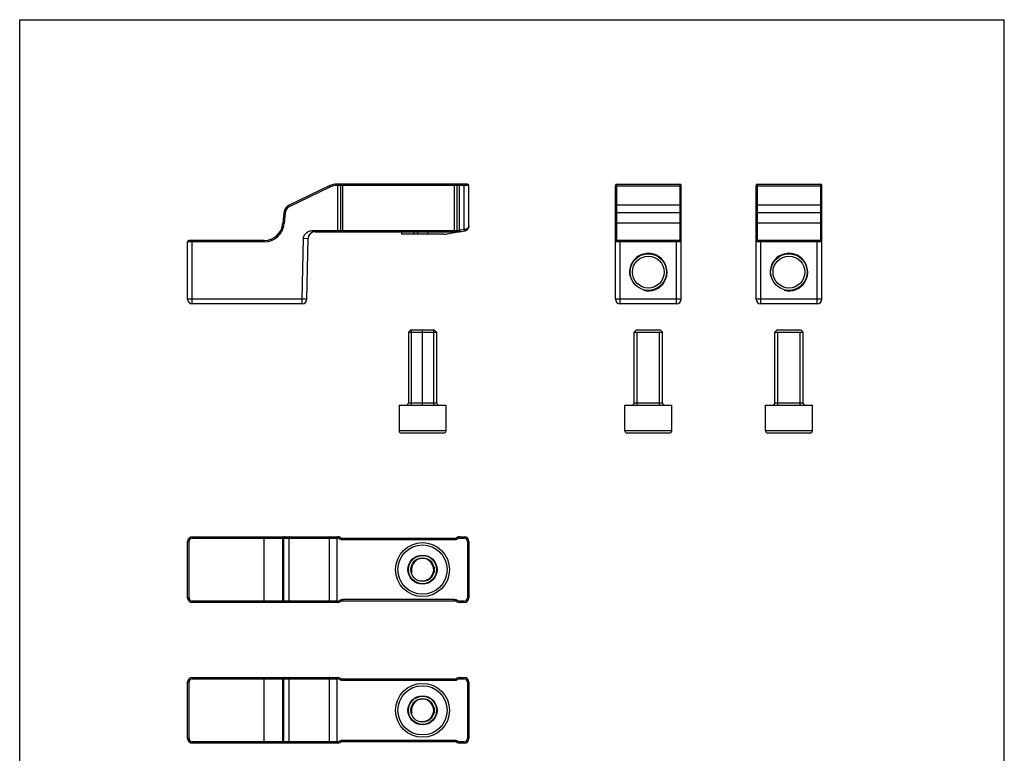
# Model space of a CAD drawing. Units: millimetres. Extents: x 1578 to 1788, y 1448 to 1745.
# Drawn here: x 1578 to 1788, y 1589 to 1745 of the extents above; entities that cross this region are included whole.
import ezdxf

# ---------------------------------------------------------------- set-up
doc = ezdxf.new("R2010")
doc.units = ezdxf.units.MM
doc.layers.add('COMPONENTI_DI_ASSIEME', color=7, linetype='Continuous')

msp = doc.modelspace()

# ---------------------------------------------------------------- linework, layer by layer
at = {"color": 7, "linetype": 'Continuous'}
for p, q in [((1578.41, 1448.39), (1578.41, 1745.39)), ((1578.41, 1745.39), (1788.41, 1745.39)), ((1788.41, 1448.39), (1788.41, 1745.39))]:
    msp.add_line(p, q, dxfattribs=at)
msp.add_line((1664.33, 1663.24), (1664.33, 1679.24))
at = {"layer": 'COMPONENTI_DI_ASSIEME', "color": 7, "linetype": 'Continuous'}
for p, q in [((1644.42, 1709.94), (1635.88, 1705.86)), ((1673.93, 1710.33), (1646.14, 1710.33)), ((1674.23, 1701.37), (1674.23, 1710.03)), ((1705.48, 1685.83), (1705.48, 1710.03)), ((1705.78, 1710.33), (1719.18, 1710.33)), ((1719.48, 1685.83), (1719.48, 1710.03)), ((1735.48, 1685.83), (1735.48, 1710.03)), ((1735.78, 1710.33), (1749.18, 1710.33)), ((1749.48, 1685.83), (1749.48, 1710.03)), ((1634.75, 1704.23), (1634.55, 1701.98)), ((1641.41, 1700.18), (1672.07, 1700.18)), ((1659.83, 1700.18), (1659.83, 1699.68)), ((1668.89, 1699.68), (1659.83, 1699.68)), ((1672.26, 1700.18), (1669.93, 1699.77)), ((1672.25, 1700.18), (1673.4, 1700.38)), ((1614.23, 1685.83), (1614.23, 1698.03)), ((1630.57, 1698.33), (1614.53, 1698.33)), ((1639.68, 1685.81), (1639.91, 1698.7)), ((1719.18, 1698.33), (1705.78, 1698.33)), ((1749.18, 1698.33), (1735.78, 1698.33)), ((1638.68, 1684.83), (1615.23, 1684.83)), ((1718.48, 1684.83), (1706.48, 1684.83)), ((1748.48, 1684.83), (1736.48, 1684.83)), ((1661.33, 1678.74), (1661.83, 1679.24)), ((1661.33, 1678.74), (1667.33, 1678.74)), ((1661.33, 1678.74), (1661.33, 1663.74)), ((1661.83, 1679.24), (1666.83, 1679.24)), ((1667.33, 1678.74), (1666.83, 1679.24)), ((1667.33, 1678.74), (1667.33, 1663.74)), ((1709.48, 1678.74), (1709.98, 1679.24)), ((1709.48, 1663.74), (1709.48, 1678.74)), ((1709.48, 1678.74), (1715.48, 1678.74)), ((1709.98, 1679.24), (1714.98, 1679.24)), ((1715.48, 1678.74), (1714.98, 1679.24)), ((1715.48, 1663.74), (1715.48, 1678.74)), ((1739.48, 1678.74), (1739.98, 1679.24)), ((1739.48, 1663.74), (1739.48, 1678.74)), ((1739.48, 1678.74), (1745.48, 1678.74)), ((1739.98, 1679.24), (1744.98, 1679.24)), ((1745.48, 1678.74), (1744.98, 1679.24)), ((1745.48, 1663.74), (1745.48, 1678.74)), ((1659.33, 1663.24), (1669.33, 1663.24)), ((1659.33, 1663.24), (1659.33, 1657.74)), ((1669.33, 1663.24), (1669.33, 1657.74)), ((1707.48, 1657.74), (1707.48, 1663.24)), ((1707.48, 1663.24), (1717.48, 1663.24)), ((1717.48, 1657.74), (1717.48, 1663.24)), ((1737.48, 1663.24), (1747.48, 1663.24)), ((1737.48, 1657.74), (1737.48, 1663.24)), ((1747.48, 1657.74), (1747.48, 1663.24)), ((1668.83, 1657.24), (1659.83, 1657.24)), ((1716.98, 1657.24), (1707.98, 1657.24)), ((1746.98, 1657.24), (1737.98, 1657.24)), ((1614.23, 1622.15), (1614.23, 1634.15)), ((1615.23, 1635.15), (1646.27, 1635.15)), ((1647.33, 1634.85), (1671.15, 1634.85)), ((1672.2, 1635.15), (1673.23, 1635.15)), ((1674.23, 1634.15), (1674.23, 1622.15)), ((1671.15, 1621.45), (1647.33, 1621.45)), ((1646.27, 1621.15), (1615.23, 1621.15)), ((1673.23, 1621.15), (1672.2, 1621.15)), ((1615.23, 1605.15), (1646.27, 1605.15)), ((1647.33, 1604.85), (1671.15, 1604.85)), ((1672.2, 1605.15), (1673.23, 1605.15)), ((1614.23, 1592.15), (1614.23, 1604.15)), ((1674.23, 1604.15), (1674.23, 1592.15)), ((1646.27, 1591.15), (1615.23, 1591.15)), ((1671.15, 1591.45), (1647.33, 1591.45)), ((1673.23, 1591.15), (1672.2, 1591.15))]:
    msp.add_line(p, q, dxfattribs=at)
at = {"layer": 'COMPONENTI_DI_ASSIEME', "color": 9, "linetype": 'Continuous'}
for p, q in [((1644.55, 1709.67), (1636.01, 1705.59)), ((1644.55, 1709.67), (1644.42, 1709.94)), ((1646.14, 1710.03), (1646.14, 1710.33)), ((1674.23, 1710.03), (1646.14, 1710.03)), ((1646.27, 1700.18), (1646.27, 1710.33)), ((1646.8, 1710.03), (1646.8, 1700.48)), ((1647.33, 1700.18), (1647.33, 1710.33)), ((1671.15, 1700.18), (1671.15, 1710.33)), ((1671.68, 1710.03), (1671.68, 1700.48)), ((1672.2, 1700.48), (1672.2, 1710.33)), ((1673.23, 1700.66), (1673.23, 1710.33)), ((1705.78, 1698.33), (1705.78, 1710.33)), ((1705.78, 1709.94), (1719.18, 1709.94)), ((1719.18, 1710.33), (1719.18, 1698.33)), ((1735.78, 1698.33), (1735.78, 1710.33)), ((1735.78, 1709.94), (1749.18, 1709.94)), ((1749.18, 1710.33), (1749.18, 1698.33)), ((1636.01, 1705.59), (1635.88, 1705.86)), ((1719.18, 1705.86), (1705.78, 1705.86)), ((1749.18, 1705.86), (1735.78, 1705.86)), ((1635.05, 1704.21), (1634.75, 1704.23)), ((1635.05, 1704.21), (1634.85, 1701.95)), ((1719.18, 1704.23), (1705.78, 1704.23)), ((1749.18, 1704.23), (1735.78, 1704.23)), ((1634.85, 1701.95), (1634.55, 1701.98)), ((1719.18, 1701.98), (1705.78, 1701.98)), ((1749.18, 1701.98), (1735.78, 1701.98)), ((1641.41, 1700.18), (1641.41, 1700.48)), ((1641.41, 1700.48), (1672.02, 1700.48)), ((1662.37, 1700.18), (1662.37, 1699.68)), ((1663.3, 1699.68), (1663.3, 1700.18)), ((1665.48, 1699.68), (1665.48, 1700.18)), ((1672.23, 1700.18), (1672.2, 1700.48)), ((1673.23, 1700.66), (1672.37, 1700.5)), ((1672.42, 1700.21), (1672.37, 1700.5)), ((1673.4, 1700.68), (1673.23, 1700.66)), ((1673.28, 1700.36), (1673.23, 1700.66)), ((1630.57, 1698.03), (1614.23, 1698.03)), ((1615.23, 1684.83), (1615.23, 1698.33)), ((1630.57, 1698.03), (1630.57, 1698.33)), ((1638.68, 1685.83), (1638.91, 1698.72)), ((1639.91, 1698.7), (1638.91, 1698.72)), ((1719.48, 1698.03), (1705.48, 1698.03)), ((1706.48, 1684.83), (1706.48, 1698.33)), ((1718.48, 1684.83), (1718.48, 1698.33)), ((1749.48, 1698.03), (1735.48, 1698.03)), ((1736.48, 1684.83), (1736.48, 1698.33)), ((1748.48, 1684.83), (1748.48, 1698.33)), ((1638.68, 1685.83), (1614.23, 1685.83)), ((1638.68, 1684.83), (1638.68, 1685.83)), ((1639.68, 1685.81), (1638.68, 1685.83)), ((1719.48, 1685.83), (1705.48, 1685.83)), ((1749.48, 1685.83), (1735.48, 1685.83)), ((1661.33, 1663.74), (1667.33, 1663.74)), ((1709.48, 1663.74), (1715.48, 1663.74)), ((1739.48, 1663.74), (1745.48, 1663.74)), ((1669.33, 1657.74), (1659.33, 1657.74)), ((1717.48, 1657.74), (1707.48, 1657.74)), ((1747.48, 1657.74), (1737.48, 1657.74)), ((1614.23, 1634.15), (1614.53, 1634.15)), ((1614.53, 1622.15), (1614.53, 1634.15)), ((1615.23, 1635.15), (1615.23, 1634.85)), ((1615.23, 1634.85), (1646.27, 1634.85)), ((1630.57, 1621.15), (1630.57, 1635.15)), ((1634.55, 1621.45), (1634.55, 1634.85)), ((1634.75, 1621.45), (1634.75, 1634.85)), ((1635.88, 1621.45), (1635.88, 1634.85)), ((1644.42, 1634.85), (1644.42, 1621.45)), ((1646.14, 1621.15), (1646.14, 1635.15)), ((1646.27, 1635.15), (1646.27, 1634.85)), ((1646.8, 1635), (1646.64, 1634.74)), ((1647.33, 1634.85), (1647.33, 1634.55)), ((1647.33, 1634.55), (1671.15, 1634.55)), ((1671.15, 1634.85), (1671.15, 1634.55)), ((1671.68, 1635), (1671.83, 1634.74)), ((1672.2, 1635.15), (1672.2, 1634.85)), ((1672.2, 1634.85), (1673.23, 1634.85)), ((1673.23, 1635.15), (1673.23, 1634.85)), ((1674.23, 1634.15), (1673.93, 1634.15)), ((1673.93, 1634.15), (1673.93, 1622.15)), ((1614.23, 1622.15), (1614.53, 1622.15)), ((1615.23, 1621.15), (1615.23, 1621.45)), ((1646.27, 1621.45), (1615.23, 1621.45)), ((1646.27, 1621.15), (1646.27, 1621.45)), ((1646.8, 1621.3), (1646.64, 1621.55)), ((1647.33, 1621.45), (1647.33, 1621.75)), ((1671.15, 1621.75), (1647.33, 1621.75)), ((1671.15, 1621.45), (1671.15, 1621.75)), ((1671.68, 1621.3), (1671.83, 1621.55)), ((1673.23, 1621.45), (1672.2, 1621.45)), ((1672.2, 1621.15), (1672.2, 1621.45)), ((1673.23, 1621.15), (1673.23, 1621.45)), ((1674.23, 1622.15), (1673.93, 1622.15)), ((1615.23, 1605.15), (1615.23, 1604.85)), ((1615.23, 1604.85), (1646.27, 1604.85)), ((1630.57, 1591.15), (1630.57, 1605.15)), ((1634.55, 1591.45), (1634.55, 1604.85)), ((1634.75, 1591.45), (1634.75, 1604.85)), ((1635.88, 1591.45), (1635.88, 1604.85)), ((1644.42, 1604.85), (1644.42, 1591.45)), ((1646.14, 1591.15), (1646.14, 1605.15)), ((1646.27, 1605.15), (1646.27, 1604.85)), ((1646.8, 1605), (1646.64, 1604.74)), ((1647.33, 1604.85), (1647.33, 1604.55)), ((1647.33, 1604.55), (1671.15, 1604.55)), ((1671.15, 1604.85), (1671.15, 1604.55)), ((1671.68, 1605), (1671.83, 1604.74)), ((1672.2, 1605.15), (1672.2, 1604.85)), ((1672.2, 1604.85), (1673.23, 1604.85)), ((1673.23, 1605.15), (1673.23, 1604.85)), ((1614.23, 1604.15), (1614.53, 1604.15)), ((1614.53, 1592.15), (1614.53, 1604.15)), ((1674.23, 1604.15), (1673.93, 1604.15)), ((1673.93, 1604.15), (1673.93, 1592.15)), ((1614.23, 1592.15), (1614.53, 1592.15)), ((1674.23, 1592.15), (1673.93, 1592.15)), ((1615.23, 1591.15), (1615.23, 1591.45)), ((1646.27, 1591.45), (1615.23, 1591.45)), ((1646.27, 1591.15), (1646.27, 1591.45)), ((1646.8, 1591.3), (1646.64, 1591.55)), ((1671.15, 1591.75), (1647.33, 1591.75)), ((1647.33, 1591.45), (1647.33, 1591.75)), ((1671.15, 1591.45), (1671.15, 1591.75)), ((1671.68, 1591.3), (1671.83, 1591.55)), ((1673.23, 1591.45), (1672.2, 1591.45)), ((1672.2, 1591.15), (1672.2, 1591.45)), ((1673.23, 1591.15), (1673.23, 1591.45))]:
    msp.add_line(p, q, dxfattribs=at)
at = {"layer": 'COMPONENTI_DI_ASSIEME', "color": 2, "linetype": 'Continuous'}
for p, q in [((1661.95, 1663.24), (1661.95, 1679.24)), ((1666.72, 1663.24), (1666.72, 1679.24)), ((1710.09, 1663.24), (1710.09, 1678.74)), ((1714.86, 1663.24), (1714.86, 1678.74)), ((1740.09, 1663.24), (1740.09, 1678.74)), ((1744.86, 1663.24), (1744.86, 1678.74))]:
    msp.add_line(p, q, dxfattribs=at)
at = {"layer": 'COMPONENTI_DI_ASSIEME', "color": 7, "linetype": 'Continuous'}
for centre, radius in [((1712.48, 1691.58), 3.9), ((1712.48, 1691.58), 3.4), ((1742.48, 1691.58), 3.9), ((1742.48, 1691.58), 3.4), ((1664.33, 1628.15), 5.75), ((1664.33, 1628.15), 5.25), ((1664.33, 1628.15), 3.1), ((1664.33, 1628.15), 3), ((1664.33, 1628.15), 2.5), ((1664.33, 1598.15), 5.75), ((1664.33, 1598.15), 5.25), ((1664.33, 1598.15), 3.1), ((1664.33, 1598.15), 3), ((1664.33, 1598.15), 2.5)]:
    msp.add_circle(centre, radius, dxfattribs=at)
for centre, radius, start, end in [((1646.14, 1706.33), 4, 90, 115.5), ((1673.93, 1710.03), 0.3, 0, 90), ((1705.78, 1710.03), 0.3, 90, 180), ((1719.18, 1710.03), 0.3, 0, 90), ((1735.78, 1710.03), 0.3, 90, 180), ((1749.18, 1710.03), 0.3, 0, 90), ((1636.74, 1704.06), 2, 115.5, 175), ((1630.57, 1702.33), 4, 270, 355), ((1673.23, 1701.37), 1, 280, 0), ((1641.41, 1698.68), 1.5, 90, 179), ((1668.89, 1705.68), 6, 270, 280), ((1672.07, 1702.18), 2, 270, 280), ((1614.53, 1698.03), 0.3, 90, 180), ((1705.78, 1698.03), 0.3, 90, 180), ((1719.18, 1698.03), 0.3, 0, 90), ((1735.78, 1698.03), 0.3, 90, 180), ((1749.18, 1698.03), 0.3, 0, 90), ((1615.23, 1685.83), 1, 180, 270), ((1638.68, 1685.83), 1, 270, 359), ((1706.48, 1685.83), 1, 180, 270), ((1718.48, 1685.83), 1, 270, 0), ((1736.48, 1685.83), 1, 180, 270), ((1748.48, 1685.83), 1, 270, 0), ((1660.83, 1663.74), 0.5, 270, 0), ((1667.83, 1663.74), 0.5, 180, 270), ((1708.98, 1663.74), 0.5, 270, 0), ((1715.98, 1663.74), 0.5, 180, 270), ((1738.98, 1663.74), 0.5, 270, 0), ((1745.98, 1663.74), 0.5, 180, 270), ((1659.83, 1657.74), 0.5, 180, 270), ((1668.83, 1657.74), 0.5, 270, 0), ((1707.98, 1657.74), 0.5, 180, 270), ((1716.98, 1657.74), 0.5, 270, 0), ((1737.98, 1657.74), 0.5, 180, 270), ((1746.98, 1657.74), 0.5, 270, 0), ((1615.23, 1634.15), 1, 90, 180), ((1646.27, 1634.15), 1, 58.2117, 90), ((1647.33, 1635.85), 1, 238.2117, 270), ((1671.15, 1635.85), 1, 270, 301.7883), ((1672.2, 1634.15), 1, 90, 121.7883), ((1673.23, 1634.15), 1, 0, 90), ((1615.23, 1622.15), 1, 180, 270), ((1646.27, 1622.15), 1, 270, 301.7883), ((1647.33, 1620.45), 1, 90, 121.7883), ((1671.15, 1620.45), 1, 58.2117, 90), ((1672.2, 1622.15), 1, 238.2117, 270), ((1673.23, 1622.15), 1, 270, 0), ((1615.23, 1604.15), 1, 90, 180), ((1646.27, 1604.15), 1, 58.2117, 90), ((1647.33, 1605.85), 1, 238.2117, 270), ((1671.15, 1605.85), 1, 270, 301.7883), ((1672.2, 1604.15), 1, 90, 121.7883), ((1673.23, 1604.15), 1, 0, 90), ((1615.23, 1592.15), 1, 180, 270), ((1673.23, 1592.15), 1, 270, 0), ((1646.27, 1592.15), 1, 270, 301.7883), ((1647.33, 1590.45), 1, 90, 121.7883), ((1671.15, 1590.45), 1, 58.2117, 90), ((1672.2, 1592.15), 1, 238.2117, 270)]:
    msp.add_arc(centre, radius, start, end, dxfattribs=at)
at = {"layer": 'COMPONENTI_DI_ASSIEME', "color": 9, "linetype": 'Continuous'}
for centre, radius, start, end in [((1646.14, 1706.33), 3.7, 90, 115.5), ((1636.74, 1704.06), 1.7, 115.5, 175), ((1630.57, 1702.33), 4.3, 270, 355), ((1672.02, 1703.95), 3.47, 270.0014, 273.0942), ((1672.07, 1702.18), 1.7, 274.4193, 279.999), ((1615.23, 1634.15), 0.7, 90, 180), ((1646.27, 1634.15), 0.7, 58.2117, 90), ((1647.33, 1635.85), 1.3, 238.2117, 270), ((1671.15, 1635.85), 1.3, 270, 301.7883), ((1672.2, 1634.15), 0.7, 90, 121.7883), ((1673.23, 1634.15), 0.7, 0, 90), ((1615.23, 1622.15), 0.7, 180, 270), ((1646.27, 1622.15), 0.7, 270, 301.7883), ((1647.33, 1620.45), 1.3, 90, 121.7883), ((1671.15, 1620.45), 1.3, 58.2117, 90), ((1672.2, 1622.15), 0.7, 238.2117, 270), ((1673.23, 1622.15), 0.7, 270, 0), ((1615.23, 1604.15), 0.7, 90, 180), ((1646.27, 1604.15), 0.7, 58.2117, 90), ((1647.33, 1605.85), 1.3, 238.2117, 270), ((1671.15, 1605.85), 1.3, 270, 301.7883), ((1672.2, 1604.15), 0.7, 90, 121.7883), ((1673.23, 1604.15), 0.7, 0, 90), ((1615.23, 1592.15), 0.7, 180, 270), ((1673.23, 1592.15), 0.7, 270, 0), ((1646.27, 1592.15), 0.7, 270, 301.7883), ((1647.33, 1590.45), 1.3, 90, 121.7883), ((1671.15, 1590.45), 1.3, 58.2117, 90), ((1672.2, 1592.15), 0.7, 238.2117, 270)]:
    msp.add_arc(centre, radius, start, end, dxfattribs=at)
at = {"layer": 'COMPONENTI_DI_ASSIEME', "color": 2, "linetype": 'Continuous'}
for centre, radius in [((1712.48, 1691.58), 4), ((1742.48, 1691.58), 4), ((1664.33, 1628.15), 2.38), ((1664.33, 1598.15), 2.38)]:
    msp.add_arc(centre, radius, 255, 195, dxfattribs=at)
at = {"layer": 'COMPONENTI_DI_ASSIEME', "color": 9, "linetype": 'Continuous'}
for points, knots in [([(1646.8, 1710.03), (1646.8, 1710.07), (1646.79, 1710.14), (1646.76, 1710.23), (1646.71, 1710.31), (1646.66, 1710.33), (1646.64, 1710.33)], [0, 0, 0, 0, 0.315332, 0.59719, 0.823408, 1, 1, 1, 1]), ([(1671.68, 1710.03), (1671.68, 1710.07), (1671.68, 1710.14), (1671.71, 1710.23), (1671.76, 1710.31), (1671.81, 1710.33), (1671.83, 1710.33)], [0, 0, 0, 0, 0.315332, 0.59719, 0.823408, 1, 1, 1, 1]), ([(1705.48, 1709.67), (1705.48, 1709.7), (1705.49, 1709.77), (1705.56, 1709.86), (1705.66, 1709.92), (1705.74, 1709.94), (1705.78, 1709.94)], [0, 0, 0, 0, 0.238068, 0.483294, 0.7383, 1, 1, 1, 1]), ([(1719.48, 1709.67), (1719.48, 1709.7), (1719.46, 1709.77), (1719.39, 1709.86), (1719.29, 1709.92), (1719.22, 1709.94), (1719.18, 1709.94)], [0, 0, 0, 0, 0.238068, 0.483294, 0.7383, 1, 1, 1, 1]), ([(1735.48, 1709.67), (1735.48, 1709.7), (1735.49, 1709.77), (1735.56, 1709.86), (1735.66, 1709.92), (1735.74, 1709.94), (1735.78, 1709.94)], [0, 0, 0, 0, 0.238068, 0.483294, 0.7383, 1, 1, 1, 1]), ([(1749.48, 1709.67), (1749.48, 1709.7), (1749.46, 1709.77), (1749.39, 1709.86), (1749.29, 1709.92), (1749.22, 1709.94), (1749.18, 1709.94)], [0, 0, 0, 0, 0.238068, 0.483294, 0.7383, 1, 1, 1, 1]), ([(1705.48, 1705.59), (1705.48, 1705.63), (1705.49, 1705.7), (1705.56, 1705.79), (1705.66, 1705.85), (1705.74, 1705.86), (1705.78, 1705.86)], [0, 0, 0, 0, 0.238068, 0.483294, 0.7383, 1, 1, 1, 1]), ([(1719.48, 1705.59), (1719.48, 1705.63), (1719.46, 1705.7), (1719.39, 1705.79), (1719.29, 1705.85), (1719.22, 1705.86), (1719.18, 1705.86)], [0, 0, 0, 0, 0.238068, 0.483294, 0.7383, 1, 1, 1, 1]), ([(1735.48, 1705.59), (1735.48, 1705.63), (1735.49, 1705.7), (1735.56, 1705.79), (1735.66, 1705.85), (1735.74, 1705.86), (1735.78, 1705.86)], [0, 0, 0, 0, 0.238068, 0.483294, 0.7383, 1, 1, 1, 1]), ([(1749.48, 1705.59), (1749.48, 1705.63), (1749.46, 1705.7), (1749.39, 1705.79), (1749.29, 1705.85), (1749.22, 1705.86), (1749.18, 1705.86)], [0, 0, 0, 0, 0.238068, 0.483294, 0.7383, 1, 1, 1, 1]), ([(1705.48, 1704.21), (1705.48, 1704.21), (1705.49, 1704.21), (1705.5, 1704.22), (1705.53, 1704.22), (1705.57, 1704.22), (1705.61, 1704.23), (1705.68, 1704.23), (1705.74, 1704.23), (1705.78, 1704.23)], [0, 0, 0, 0, 0.025391, 0.083894, 0.176561, 0.300149, 0.450311, 0.621525, 1, 1, 1, 1]), ([(1719.48, 1704.21), (1719.48, 1704.21), (1719.47, 1704.21), (1719.45, 1704.22), (1719.42, 1704.22), (1719.39, 1704.22), (1719.34, 1704.23), (1719.27, 1704.23), (1719.22, 1704.23), (1719.18, 1704.23)], [0, 0, 0, 0, 0.025391, 0.083894, 0.176561, 0.300149, 0.450311, 0.621525, 1, 1, 1, 1]), ([(1735.48, 1704.21), (1735.48, 1704.21), (1735.49, 1704.21), (1735.5, 1704.22), (1735.53, 1704.22), (1735.57, 1704.22), (1735.61, 1704.23), (1735.68, 1704.23), (1735.74, 1704.23), (1735.78, 1704.23)], [0, 0, 0, 0, 0.025391, 0.083894, 0.176561, 0.300149, 0.450311, 0.621525, 1, 1, 1, 1]), ([(1749.48, 1704.21), (1749.48, 1704.21), (1749.47, 1704.21), (1749.45, 1704.22), (1749.42, 1704.22), (1749.39, 1704.22), (1749.34, 1704.23), (1749.27, 1704.23), (1749.22, 1704.23), (1749.18, 1704.23)], [0, 0, 0, 0, 0.025391, 0.083894, 0.176561, 0.300149, 0.450311, 0.621525, 1, 1, 1, 1]), ([(1674.23, 1701.37), (1674.23, 1701.29), (1674.19, 1701.13), (1674.02, 1700.91), (1673.75, 1700.75), (1673.53, 1700.69), (1673.4, 1700.68)], [0, 0, 0, 0, 0.196326, 0.418618, 0.685567, 1, 1, 1, 1]), ([(1705.48, 1701.95), (1705.48, 1701.95), (1705.49, 1701.96), (1705.5, 1701.96), (1705.53, 1701.97), (1705.57, 1701.97), (1705.61, 1701.97), (1705.68, 1701.98), (1705.74, 1701.98), (1705.78, 1701.98)], [0, 0, 0, 0, 0.025391, 0.083894, 0.176561, 0.300149, 0.450311, 0.621525, 1, 1, 1, 1]), ([(1719.48, 1701.95), (1719.48, 1701.95), (1719.47, 1701.96), (1719.45, 1701.96), (1719.42, 1701.97), (1719.39, 1701.97), (1719.34, 1701.97), (1719.27, 1701.98), (1719.22, 1701.98), (1719.18, 1701.98)], [0, 0, 0, 0, 0.025391, 0.083894, 0.176561, 0.300149, 0.450311, 0.621525, 1, 1, 1, 1]), ([(1735.48, 1701.95), (1735.48, 1701.95), (1735.49, 1701.96), (1735.5, 1701.96), (1735.53, 1701.97), (1735.57, 1701.97), (1735.61, 1701.97), (1735.68, 1701.98), (1735.74, 1701.98), (1735.78, 1701.98)], [0, 0, 0, 0, 0.025391, 0.083894, 0.176561, 0.300149, 0.450311, 0.621525, 1, 1, 1, 1]), ([(1749.48, 1701.95), (1749.48, 1701.95), (1749.47, 1701.96), (1749.45, 1701.96), (1749.42, 1701.97), (1749.39, 1701.97), (1749.34, 1701.97), (1749.27, 1701.98), (1749.22, 1701.98), (1749.18, 1701.98)], [0, 0, 0, 0, 0.025391, 0.083894, 0.176561, 0.300149, 0.450311, 0.621525, 1, 1, 1, 1]), ([(1638.91, 1698.72), (1638.91, 1698.86), (1638.96, 1699.14), (1639.16, 1699.52), (1639.43, 1699.85), (1639.77, 1700.11), (1640.15, 1700.3), (1640.56, 1700.42), (1640.98, 1700.47), (1641.26, 1700.48), (1641.41, 1700.48)], [0, 0, 0, 0, 0.12472, 0.249608, 0.374588, 0.499611, 0.62466, 0.749731, 0.874833, 1, 1, 1, 1]), ([(1646.8, 1700.48), (1646.8, 1700.44), (1646.79, 1700.37), (1646.76, 1700.27), (1646.71, 1700.2), (1646.66, 1700.18), (1646.64, 1700.18)], [0, 0, 0, 0, 0.315332, 0.59719, 0.823408, 1, 1, 1, 1]), ([(1671.68, 1700.48), (1671.68, 1700.44), (1671.68, 1700.37), (1671.71, 1700.27), (1671.76, 1700.2), (1671.81, 1700.18), (1671.83, 1700.18)], [0, 0, 0, 0, 0.315332, 0.59719, 0.823408, 1, 1, 1, 1]), ([(1672.02, 1700.48), (1672.02, 1700.44), (1672.02, 1700.37), (1672.03, 1700.28), (1672.04, 1700.23), (1672.05, 1700.2), (1672.06, 1700.18), (1672.07, 1700.18), (1672.07, 1700.18)], [0, 0, 0, 0, 0.367009, 0.68035, 0.802517, 0.896429, 0.9605, 1, 1, 1, 1]), ([(1673.4, 1700.38), (1673.41, 1700.38), (1673.42, 1700.39), (1673.42, 1700.42), (1673.43, 1700.48), (1673.42, 1700.57), (1673.41, 1700.64), (1673.4, 1700.68)], [0, 0, 0, 0, 0.037301, 0.100093, 0.314547, 0.629384, 1, 1, 1, 1]), ([(1634.85, 1635.15), (1634.81, 1635.15), (1634.73, 1635.13), (1634.63, 1635.06), (1634.57, 1634.96), (1634.55, 1634.89), (1634.55, 1634.85)], [0, 0, 0, 0, 0.24956, 0.499377, 0.74956, 1, 1, 1, 1]), ([(1635.05, 1635.15), (1635.01, 1635.15), (1634.93, 1635.13), (1634.83, 1635.06), (1634.76, 1634.96), (1634.75, 1634.89), (1634.75, 1634.85)], [0, 0, 0, 0, 0.24956, 0.499377, 0.74956, 1, 1, 1, 1]), ([(1636.01, 1635.15), (1635.97, 1635.15), (1635.92, 1635.08), (1635.9, 1635.01), (1635.88, 1634.94), (1635.88, 1634.89), (1635.88, 1634.85)], [0, 0, 0, 0, 0.369058, 0.509399, 0.664451, 1, 1, 1, 1]), ([(1644.55, 1635.15), (1644.51, 1635.15), (1644.47, 1635.08), (1644.44, 1635.01), (1644.43, 1634.94), (1644.42, 1634.89), (1644.42, 1634.85)], [0, 0, 0, 0, 0.369058, 0.509399, 0.664451, 1, 1, 1, 1]), ([(1634.85, 1621.15), (1634.81, 1621.15), (1634.73, 1621.16), (1634.63, 1621.23), (1634.57, 1621.33), (1634.55, 1621.41), (1634.55, 1621.45)], [0, 0, 0, 0, 0.24956, 0.499377, 0.74956, 1, 1, 1, 1]), ([(1635.05, 1621.15), (1635.01, 1621.15), (1634.93, 1621.16), (1634.83, 1621.23), (1634.76, 1621.33), (1634.75, 1621.41), (1634.75, 1621.45)], [0, 0, 0, 0, 0.24956, 0.499377, 0.74956, 1, 1, 1, 1]), ([(1636.01, 1621.15), (1635.97, 1621.15), (1635.92, 1621.21), (1635.9, 1621.28), (1635.88, 1621.35), (1635.88, 1621.41), (1635.88, 1621.45)], [0, 0, 0, 0, 0.369058, 0.509399, 0.664451, 1, 1, 1, 1]), ([(1644.55, 1621.15), (1644.51, 1621.15), (1644.47, 1621.21), (1644.44, 1621.28), (1644.43, 1621.35), (1644.42, 1621.41), (1644.42, 1621.45)], [0, 0, 0, 0, 0.369058, 0.509399, 0.664451, 1, 1, 1, 1]), ([(1634.85, 1605.15), (1634.81, 1605.15), (1634.73, 1605.13), (1634.63, 1605.06), (1634.57, 1604.96), (1634.55, 1604.89), (1634.55, 1604.85)], [0, 0, 0, 0, 0.24956, 0.499377, 0.74956, 1, 1, 1, 1]), ([(1635.05, 1605.15), (1635.01, 1605.15), (1634.93, 1605.13), (1634.83, 1605.06), (1634.76, 1604.96), (1634.75, 1604.89), (1634.75, 1604.85)], [0, 0, 0, 0, 0.24956, 0.499377, 0.74956, 1, 1, 1, 1]), ([(1636.01, 1605.15), (1635.97, 1605.15), (1635.92, 1605.08), (1635.9, 1605.01), (1635.88, 1604.94), (1635.88, 1604.89), (1635.88, 1604.85)], [0, 0, 0, 0, 0.369058, 0.509399, 0.664451, 1, 1, 1, 1]), ([(1644.55, 1605.15), (1644.51, 1605.15), (1644.47, 1605.08), (1644.44, 1605.01), (1644.43, 1604.94), (1644.42, 1604.89), (1644.42, 1604.85)], [0, 0, 0, 0, 0.369058, 0.509399, 0.664451, 1, 1, 1, 1]), ([(1634.85, 1591.15), (1634.81, 1591.15), (1634.73, 1591.16), (1634.63, 1591.23), (1634.57, 1591.33), (1634.55, 1591.41), (1634.55, 1591.45)], [0, 0, 0, 0, 0.24956, 0.499377, 0.74956, 1, 1, 1, 1]), ([(1635.05, 1591.15), (1635.01, 1591.15), (1634.93, 1591.16), (1634.83, 1591.23), (1634.76, 1591.33), (1634.75, 1591.41), (1634.75, 1591.45)], [0, 0, 0, 0, 0.24956, 0.499377, 0.74956, 1, 1, 1, 1]), ([(1636.01, 1591.15), (1635.97, 1591.15), (1635.92, 1591.21), (1635.9, 1591.28), (1635.88, 1591.35), (1635.88, 1591.41), (1635.88, 1591.45)], [0, 0, 0, 0, 0.369058, 0.509399, 0.664451, 1, 1, 1, 1]), ([(1644.55, 1591.15), (1644.51, 1591.15), (1644.47, 1591.21), (1644.44, 1591.28), (1644.43, 1591.35), (1644.42, 1591.41), (1644.42, 1591.45)], [0, 0, 0, 0, 0.369058, 0.509399, 0.664451, 1, 1, 1, 1])]:
    msp.add_open_spline(points, degree=3, knots=knots, dxfattribs=at)

doc.saveas('drawing.dxf')
